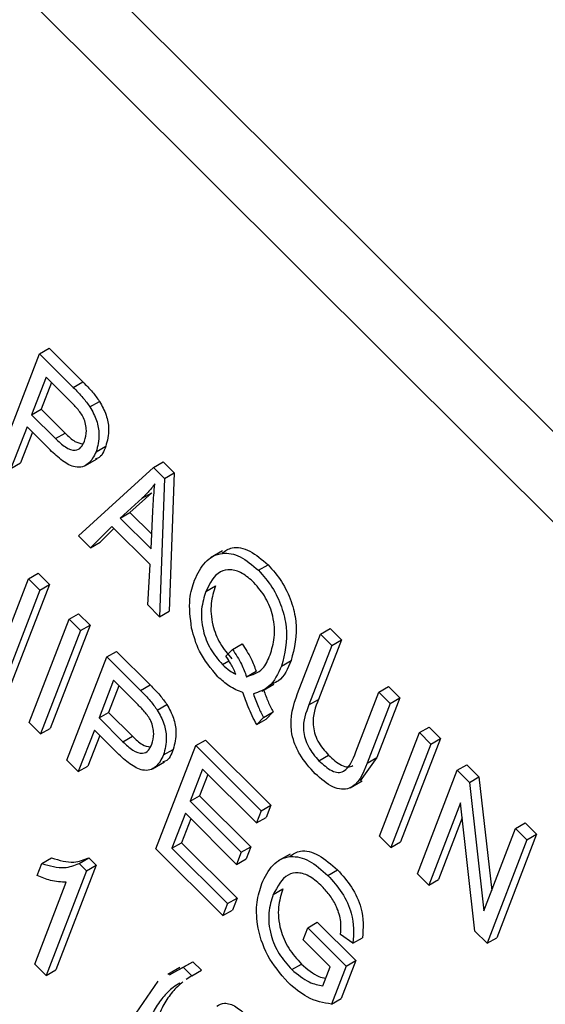
# Model space of a CAD drawing. Units: inches. Extents: x 3 to 63, y 3 to 47.3.
# Drawn here: x 21.8 to 21.9, y 20.8 to 21.1 of the extents above; entities that cross this region are included whole.
import ezdxf

# ---------------------------------------------------------------- set-up
doc = ezdxf.new("R2010")
doc.units = ezdxf.units.IN
doc.header["$LTSCALE"] = 6
doc.header["$MEASUREMENT"] = 0

msp = doc.modelspace()

# ---------------------------------------------------------------- linework, layer by layer
at = {"color": 7, "linetype": 'Continuous', "lineweight": 25}
for p, q in [((22.4923158, 20.444928), (20.6650425, 22.2677923)), ((22.4711733, 20.4327227), (20.6439, 22.255587)), ((21.7609681, 21.0145753), (21.7645036, 21.0166164)), ((21.7645036, 21.0166164), (21.7769212, 21.0042287)), ((21.7462956, 20.9764945), (21.7609681, 21.0145753)), ((21.7609681, 21.0145753), (21.7733857, 21.0021877)), ((21.7634414, 21.0059461), (21.758106, 20.9920986)), ((21.7721288, 20.9972797), (21.7634414, 21.0059461)), ((21.7654273, 21.0039651), (21.7616415, 20.9941396)), ((21.7733857, 21.0021877), (21.7769212, 21.0042287)), ((21.758106, 20.9920986), (21.7616415, 20.9941396)), ((21.7616415, 20.9941396), (21.7704107, 20.9853915)), ((21.7795653, 20.9950068), (21.7831008, 20.9970478)), ((21.758106, 20.9920986), (21.7668752, 20.9833505)), ((21.756391, 20.9876475), (21.7504839, 20.9723163)), ((21.7648985, 20.9791606), (21.756391, 20.9876475)), ((21.7583768, 20.9856665), (21.7540194, 20.9743573)), ((21.7668752, 20.9833505), (21.7704107, 20.9853915)), ((21.7818461, 20.9784714), (21.7853817, 20.9805125)), ((21.7777355, 20.9733406), (21.7821549, 20.9758919)), ((21.7504839, 20.9723163), (21.7540194, 20.9743573)), ((21.7753728, 20.9474874), (21.802921, 20.9727237)), ((21.802921, 20.9727237), (21.8064565, 20.9747647)), ((21.802921, 20.9727237), (21.8070029, 20.9686516)), ((21.8064565, 20.9747647), (21.8105385, 20.9706926)), ((21.8070029, 20.9686516), (21.8052144, 20.9177179)), ((21.8070029, 20.9686516), (21.8105385, 20.9706926)), ((21.8105385, 20.9706926), (21.8087499, 20.9197589)), ((21.7987875, 20.9613784), (21.7907223, 20.9540837)), ((21.802323, 20.9634194), (21.7942579, 20.9561247)), ((21.7987875, 20.9613784), (21.802323, 20.9634194)), ((21.7907223, 20.9540837), (21.7942579, 20.9561247)), ((21.7907223, 20.9540837), (21.802052, 20.9427814)), ((21.7942579, 20.9561247), (21.8023061, 20.9480959)), ((21.802052, 20.9427814), (21.8027131, 20.9566065)), ((21.7876331, 20.9510037), (21.7797329, 20.9431379)), ((21.7883751, 20.9502634), (21.7832684, 20.9451789)), ((21.8017195, 20.9369513), (21.7876331, 20.9510037)), ((21.7797329, 20.9431379), (21.7753728, 20.9474874)), ((21.7797329, 20.9431379), (21.7832684, 20.9451789)), ((21.828386, 20.9419833), (21.8239666, 20.939432)), ((21.8008625, 20.9220593), (21.8017195, 20.9369513)), ((21.8415878, 20.9348348), (21.8451234, 20.9368758)), ((21.7569188, 20.9317204), (21.7604543, 20.9337614)), ((21.7604543, 20.9337614), (21.7646426, 20.9295832)), ((21.7452237, 20.901367), (21.7569188, 20.9317204)), ((21.7646426, 20.9295832), (21.7499702, 20.8915023)), ((21.7569188, 20.9317204), (21.7611071, 20.9275422)), ((21.7611071, 20.9275422), (21.7646426, 20.9295832)), ((21.822248, 20.9270522), (21.8257836, 20.9290932)), ((21.7611071, 20.9275422), (21.7464346, 20.8894613)), ((21.8052144, 20.9177179), (21.8008625, 20.9220593)), ((21.7718605, 20.9168147), (21.7753961, 20.9188558)), ((21.7753961, 20.9188558), (21.7795843, 20.9146776)), ((21.8052144, 20.9177179), (21.8087499, 20.9197589)), ((21.7571881, 20.8787338), (21.7718605, 20.9168147)), ((21.7795843, 20.9146776), (21.7649119, 20.8765967)), ((21.7718605, 20.9168147), (21.7760488, 20.9126365)), ((21.7760488, 20.9126365), (21.7795843, 20.9146776)), ((21.7760488, 20.9126365), (21.7613763, 20.8745557)), ((21.8559855, 20.8894487), (21.8644293, 20.9113638)), ((21.8644293, 20.9113638), (21.8679648, 20.9134048)), ((21.8644293, 20.9113638), (21.8686176, 20.9071856)), ((21.8679648, 20.9134048), (21.8721531, 20.9092266)), ((21.8320666, 20.9057146), (21.8356021, 20.9077556)), ((21.8686176, 20.9071856), (21.8601648, 20.8852474)), ((21.8721531, 20.9092266), (21.8637003, 20.8872884)), ((21.8686176, 20.9071856), (21.8721531, 20.9092266)), ((21.7710827, 20.8648727), (21.7857552, 20.9029536)), ((21.7857552, 20.9029536), (21.7892907, 20.9049946)), ((21.7857552, 20.9029536), (21.7981728, 20.890566)), ((21.7892907, 20.9049946), (21.8017083, 20.892607)), ((21.8295644, 20.903247), (21.8320666, 20.9057146)), ((21.8282983, 20.9001668), (21.830663, 20.9015319)), ((21.8500669, 20.8995572), (21.8536024, 20.9015982)), ((21.8372055, 20.8956565), (21.840741, 20.8976975)), ((21.7882285, 20.8943244), (21.782893, 20.8804768)), ((21.7902143, 20.8923434), (21.7864286, 20.8825178)), ((21.7969159, 20.885658), (21.7882285, 20.8943244)), ((21.7981728, 20.890566), (21.8017083, 20.892607)), ((21.8428602, 20.890301), (21.8472796, 20.8928523)), ((21.8858942, 20.8899506), (21.8894298, 20.8919916)), ((21.8894298, 20.8919916), (21.8936181, 20.8878135)), ((21.8774415, 20.8680124), (21.8858942, 20.8899506)), ((21.8858942, 20.8899506), (21.8900825, 20.8857724)), ((21.8043523, 20.883385), (21.8078879, 20.8854261)), ((21.8601648, 20.8852474), (21.8637003, 20.8872884)), ((21.8900825, 20.8857724), (21.8816387, 20.8638574)), ((21.8936181, 20.8878135), (21.8851742, 20.8658984)), ((21.8900825, 20.8857724), (21.8936181, 20.8878135)), ((21.782893, 20.8804768), (21.7864286, 20.8825178)), ((21.7864286, 20.8825178), (21.7951978, 20.8737698)), ((21.8434039, 20.8806475), (21.8469394, 20.8826885)), ((21.8469394, 20.8826885), (21.844455, 20.880032)), ((21.7613763, 20.8745557), (21.7571881, 20.8787338)), ((21.782893, 20.8804768), (21.7916623, 20.8717288)), ((21.8434039, 20.8806475), (21.8409195, 20.877991)), ((21.8409195, 20.877991), (21.844455, 20.880032)), ((21.7613763, 20.8745557), (21.7649119, 20.8765967)), ((21.7811781, 20.8760258), (21.775271, 20.8606945)), ((21.7831639, 20.8740448), (21.7788065, 20.8627356)), ((21.7896855, 20.8675389), (21.7811781, 20.8760258)), ((21.8861635, 20.8369641), (21.900836, 20.875045)), ((21.900836, 20.875045), (21.9043715, 20.877086)), ((21.900836, 20.875045), (21.9050242, 20.8708668)), ((21.9043715, 20.877086), (21.9085598, 20.8729078)), ((21.7916623, 20.8717288), (21.7951978, 20.8737698)), ((21.8038246, 20.8322098), (21.8184971, 20.8702907)), ((21.8184971, 20.8702907), (21.8220326, 20.8723317)), ((21.8184971, 20.8702907), (21.8425798, 20.8462661)), ((21.8220326, 20.8723317), (21.8461153, 20.8483071)), ((21.9050242, 20.8708668), (21.8903518, 20.8327859)), ((21.9085598, 20.8729078), (21.8938873, 20.8348269)), ((21.9050242, 20.8708668), (21.9085598, 20.8729078)), ((21.8066332, 20.8668497), (21.8101687, 20.8688907)), ((21.8638461, 20.8647048), (21.8673816, 20.8667458)), ((21.775271, 20.8606945), (21.7710827, 20.8648727)), ((21.8025226, 20.8617189), (21.806942, 20.8642702)), ((21.8851742, 20.8658984), (21.879033, 20.8573597)), ((21.8816387, 20.8638574), (21.8851742, 20.8658984)), ((21.9147306, 20.8611838), (21.9182661, 20.8632249)), ((21.9182661, 20.8632249), (21.9227244, 20.8587774)), ((21.775271, 20.8606945), (21.7788065, 20.8627356)), ((21.8209704, 20.8616615), (21.8163972, 20.8497921)), ((21.8229563, 20.8596804), (21.8199327, 20.8518331)), ((21.8408648, 20.8418151), (21.8209704, 20.8616615)), ((21.9000581, 20.8231029), (21.9147306, 20.8611838)), ((21.9147306, 20.8611838), (21.9191888, 20.8567364)), ((21.8753217, 20.8547294), (21.8797412, 20.8572806)), ((21.9191888, 20.8567364), (21.9227244, 20.8587774)), ((21.9191888, 20.8567364), (21.9245005, 20.8094172)), ((21.9227244, 20.8587774), (21.9274158, 20.8169836)), ((21.8163972, 20.8497921), (21.8199327, 20.8518331)), ((21.8163972, 20.8497921), (21.8352445, 20.8309903)), ((21.8199327, 20.8518331), (21.83878, 20.8330313)), ((21.9159266, 20.8492396), (21.9042464, 20.8189248)), ((21.9212286, 20.8019835), (21.9159266, 20.8492396)), ((21.8146822, 20.8453411), (21.8097279, 20.8324826)), ((21.8335295, 20.8265393), (21.8146822, 20.8453411)), ((21.8425798, 20.8462661), (21.8408648, 20.8418151)), ((21.8425798, 20.8462661), (21.8461153, 20.8483071)), ((21.8461153, 20.8483071), (21.8444003, 20.8438561)), ((21.8166681, 20.84336), (21.8132634, 20.8345236)), ((21.8408648, 20.8418151), (21.8444003, 20.8438561)), ((21.9165466, 20.8437136), (21.907782, 20.8209658)), ((21.9361956, 20.8397707), (21.9397311, 20.8418117)), ((21.9397311, 20.8418117), (21.9439194, 20.8376335)), ((21.9245005, 20.8094172), (21.9361956, 20.8397707)), ((21.9439194, 20.8376335), (21.9292469, 20.7995526)), ((21.9361956, 20.8397707), (21.9403839, 20.8355925)), ((21.9403839, 20.8355925), (21.9439194, 20.8376335)), ((21.8097279, 20.8324826), (21.8132634, 20.8345236)), ((21.8132634, 20.8345236), (21.8336813, 20.814155)), ((21.8903518, 20.8327859), (21.8861635, 20.8369641)), ((21.8903518, 20.8327859), (21.8938873, 20.8348269)), ((21.9403839, 20.8355925), (21.9257114, 20.7975116)), ((21.8284308, 20.807663), (21.8038246, 20.8322098)), ((21.8097279, 20.8324826), (21.8301458, 20.812114)), ((21.8352445, 20.8309903), (21.8335295, 20.8265393)), ((21.8352445, 20.8309903), (21.83878, 20.8330313)), ((21.83878, 20.8330313), (21.8370651, 20.8285803)), ((21.8532952, 20.8303486), (21.8488758, 20.8277973)), ((21.7601827, 20.8223997), (21.7618977, 20.8268508)), ((21.7618977, 20.8268508), (21.7654332, 20.8288918)), ((21.7755577, 20.8269166), (21.7790933, 20.8289577)), ((21.7755577, 20.8269166), (21.7782736, 20.8242073)), ((21.7790933, 20.8289577), (21.7818091, 20.8262484)), ((21.8335295, 20.8265393), (21.8370651, 20.8285803)), ((21.7782736, 20.8242073), (21.7634105, 20.7856319)), ((21.7818091, 20.8262484), (21.7669461, 20.7876729)), ((21.7782736, 20.8242073), (21.7818091, 20.8262484)), ((21.8671357, 20.8224541), (21.8706712, 20.8244951)), ((21.9042464, 20.8189248), (21.9000581, 20.8231029)), ((21.7592223, 20.7898101), (21.7708459, 20.8199781)), ((21.9042464, 20.8189248), (21.907782, 20.8209658)), ((21.8470381, 20.8154382), (21.8505736, 20.8174792)), ((21.8301458, 20.812114), (21.8336813, 20.814155)), ((21.8336813, 20.814155), (21.8319664, 20.809704)), ((21.8301458, 20.812114), (21.8284308, 20.807663)), ((21.8284308, 20.807663), (21.8319664, 20.809704)), ((21.8597042, 20.8031664), (21.8632397, 20.8052074)), ((21.8632397, 20.8052074), (21.8773752, 20.791106)), ((21.8579892, 20.7987154), (21.8597042, 20.8031664)), ((21.8597042, 20.8031664), (21.8738396, 20.789065)), ((21.9257114, 20.7975116), (21.9212286, 20.8019835)), ((21.8679364, 20.7887922), (21.8579892, 20.7987154)), ((21.8763649, 20.7975002), (21.8717955, 20.8006893)), ((21.8763649, 20.7975002), (21.8799005, 20.7995412)), ((21.9257114, 20.7975116), (21.9292469, 20.7995526)), ((21.8124071, 20.7878904), (21.8174514, 20.790692)), ((21.8139159, 20.788651), (21.8174514, 20.790692)), ((21.8174514, 20.790692), (21.8205926, 20.7875584)), ((21.8773752, 20.791106), (21.872001, 20.777158)), ((21.8738396, 20.789065), (21.8773752, 20.791106)), ((21.7634105, 20.7856319), (21.7592223, 20.7898101)), ((21.7634105, 20.7856319), (21.7669461, 20.7876729)), ((21.8126087, 20.7885671), (21.8081893, 20.7860158)), ((21.8088715, 20.7858493), (21.8139159, 20.788651)), ((21.8139159, 20.788651), (21.8170571, 20.7855174)), ((21.8170571, 20.7855174), (21.8205926, 20.7875584)), ((21.8538216, 20.7878106), (21.8573571, 20.7898517)), ((21.8652448, 20.7818066), (21.8679364, 20.7887922)), ((21.8738396, 20.789065), (21.8684655, 20.775117)), ((21.7965561, 20.7718114), (21.8046989, 20.7835318)), ((21.8170571, 20.7855174), (21.8149603, 20.7842103)), ((21.8684655, 20.775117), (21.872001, 20.777158))]:
    msp.add_line(p, q, dxfattribs=at)
for points, knots in [([(21.7733857, 21.0021877), (21.7746097, 21.000961), (21.7767938, 20.9987721), (21.778719, 20.9961565), (21.7795653, 20.9950068)], [0, 0, 0, 0, 0.56042945, 1, 1, 1, 1]), ([(21.7769212, 21.0042287), (21.7781452, 21.003002), (21.7803293, 21.0008131), (21.7822545, 20.9981975), (21.7831008, 20.9970478)], [0, 0, 0, 0, 0.56042945, 1, 1, 1, 1]), ([(21.7775775, 20.982441), (21.7779035, 20.9836418), (21.7785536, 20.9860355), (21.7776481, 20.9908003), (21.7748589, 20.9945113), (21.7730417, 20.9963539), (21.7721288, 20.9972797)], [0, 0, 0, 0, 0.28047919, 0.5591149, 0.77850212, 1, 1, 1, 1]), ([(21.7795653, 20.9950068), (21.7804641, 20.9933402), (21.7822647, 20.990002), (21.7832872, 20.983822), (21.7823925, 20.9805002), (21.7818461, 20.9784714)], [0, 0, 0, 0, 0.27958429, 0.56003218, 1, 1, 1, 1]), ([(21.7831008, 20.9970478), (21.7839997, 20.9953813), (21.7858003, 20.9920431), (21.7868228, 20.9858631), (21.7859281, 20.9825412), (21.7853817, 20.9805125)], [0, 0, 0, 0, 0.27958429, 0.56003218, 1, 1, 1, 1]), ([(21.7668752, 20.9833505), (21.7680703, 20.9822223), (21.7704467, 20.9799788), (21.7740851, 20.9786011), (21.7764295, 20.979971), (21.7771941, 20.9816162), (21.7775775, 20.982441)], [0, 0, 0, 0, 0.281152965, 0.559073035, 0.77894442, 1, 1, 1, 1]), ([(21.7704107, 20.9853915), (21.7716242, 20.9841978), (21.7737962, 20.9820613), (21.7759817, 20.9815703), (21.7769461, 20.9813537)], [0, 0, 0, 0, 0.558699573, 1, 1, 1, 1]), ([(21.7818461, 20.9784714), (21.781023, 20.9768361), (21.7793827, 20.9735771), (21.7746939, 20.972105), (21.7693864, 20.9749173), (21.7663971, 20.9777436), (21.7648985, 20.9791606)], [0, 0, 0, 0, 0.28051063, 0.55903359, 0.77891893, 1, 1, 1, 1]), ([(21.7853817, 20.9805125), (21.784687, 20.9786236), (21.7838633, 20.9763837), (21.7818872, 20.9759933), (21.7815776, 20.9759322)], [0, 0, 0, 0, 0.8433238, 1, 1, 1, 1]), ([(21.8034387, 20.9667194), (21.8026344, 20.9656356), (21.8011982, 20.9637004), (21.7995241, 20.9620879), (21.7987875, 20.9613784)], [0, 0, 0, 0, 0.55998945, 1, 1, 1, 1]), ([(21.8027131, 20.9566065), (21.8028082, 20.9585213), (21.8029782, 20.9619406), (21.803298, 20.9652592), (21.8034387, 20.9667194)], [0, 0, 0, 0, 0.56001215, 1, 1, 1, 1]), ([(21.8282262, 20.9412183), (21.8293748, 20.9420042), (21.832068, 20.9438469), (21.8384174, 20.9425338), (21.8428878, 20.938762), (21.8451234, 20.9368758)], [0, 0, 0, 0, 0.2710182, 0.63544972, 1, 1, 1, 1]), ([(21.8180538, 20.9312149), (21.8192237, 20.9336327), (21.8215598, 20.9384606), (21.8275224, 20.9416907), (21.8348325, 20.9405758), (21.8393358, 20.9367486), (21.8415878, 20.9348348)], [0, 0, 0, 0, 0.28087412, 0.56086698, 0.78039772, 1, 1, 1, 1]), ([(21.8451234, 20.9368758), (21.8468665, 20.9348908), (21.8503528, 20.9309206), (21.8538754, 20.9233636), (21.8563654, 20.9125411), (21.8547408, 20.906107), (21.8536024, 20.9015982)], [0, 0, 0, 0, 0.1870176, 0.37404688, 0.56135119, 1, 1, 1, 1]), ([(21.839922, 20.9303348), (21.8384728, 20.9316045), (21.8355751, 20.9341436), (21.8311398, 20.9353431), (21.8257091, 20.9342308), (21.8236747, 20.9300114), (21.822248, 20.9270522)], [0, 0, 0, 0, 0.18689574, 0.37372998, 0.56078771, 1, 1, 1, 1]), ([(21.8415878, 20.9348348), (21.8433309, 20.9328498), (21.8468172, 20.9288796), (21.8503399, 20.9213226), (21.8528298, 20.9105), (21.8512053, 20.904066), (21.8500669, 20.8995572)], [0, 0, 0, 0, 0.1870176, 0.37404688, 0.56135119, 1, 1, 1, 1]), ([(21.8169655, 20.9135476), (21.8164969, 20.9172939), (21.8156584, 20.9239977), (21.8173205, 20.9290055), (21.8180538, 20.9312149)], [0, 0, 0, 0, 0.55881795, 1, 1, 1, 1]), ([(21.8257836, 20.9290932), (21.8251144, 20.9270296), (21.8237801, 20.9229145), (21.8242559, 20.9153629), (21.8271343, 20.907707), (21.8302682, 20.9040399), (21.8318338, 20.9022078)], [0, 0, 0, 0, 0.28113995, 0.56063941, 0.78050273, 1, 1, 1, 1]), ([(21.8458458, 20.9036504), (21.8464944, 20.9057064), (21.8477891, 20.90981), (21.8473713, 20.91726), (21.8445551, 20.9248518), (21.8414662, 20.9285073), (21.839922, 20.9303348)], [0, 0, 0, 0, 0.281032328, 0.560933363, 0.78050215, 1, 1, 1, 1]), ([(21.822248, 20.9270522), (21.8215789, 20.9249886), (21.8202446, 20.9208734), (21.8207204, 20.9133219), (21.8235988, 20.905666), (21.8267327, 20.9019989), (21.8282983, 20.9001668)], [0, 0, 0, 0, 0.28113995, 0.56063941, 0.78050273, 1, 1, 1, 1]), ([(21.8266733, 20.895626), (21.8241249, 20.8986551), (21.8195607, 20.9040803), (21.8177605, 20.9106473), (21.8169655, 20.9135476)], [0, 0, 0, 0, 0.55833795, 1, 1, 1, 1]), ([(21.8356021, 20.9077556), (21.8367616, 20.9059506), (21.8388324, 20.9027271), (21.8401578, 20.8992344), (21.840741, 20.8976975)], [0, 0, 0, 0, 0.55995045, 1, 1, 1, 1]), ([(21.8332715, 20.8965856), (21.8326794, 20.8978829), (21.8316218, 20.9001999), (21.8301931, 20.9023158), (21.8295644, 20.903247)], [0, 0, 0, 0, 0.55992203, 1, 1, 1, 1]), ([(21.8320666, 20.9057146), (21.8332261, 20.9039096), (21.8352969, 20.9006861), (21.8366222, 20.8971934), (21.8372055, 20.8956565)], [0, 0, 0, 0, 0.55995045, 1, 1, 1, 1]), ([(21.8372055, 20.8956565), (21.8393764, 20.8963368), (21.8432692, 20.8975569), (21.8450556, 20.9017816), (21.8458458, 20.9036504)], [0, 0, 0, 0, 0.55764836, 1, 1, 1, 1]), ([(21.8282983, 20.9001668), (21.8292093, 20.8993309), (21.8308369, 20.8978376), (21.8325273, 20.8969683), (21.8332715, 20.8965856)], [0, 0, 0, 0, 0.55972844, 1, 1, 1, 1]), ([(21.8500669, 20.8995572), (21.848764, 20.8967215), (21.8464394, 20.891662), (21.8417605, 20.8900599), (21.839704, 20.8893557)], [0, 0, 0, 0, 0.560462372, 1, 1, 1, 1]), ([(21.8536024, 20.9015982), (21.8523855, 20.8986364), (21.8507754, 20.8947177), (21.8474196, 20.8933627), (21.8466002, 20.8930318)], [0, 0, 0, 0, 0.755827189, 1, 1, 1, 1]), ([(21.8358762, 20.8898258), (21.8341348, 20.8904761), (21.8310227, 20.8916383), (21.8280033, 20.8944067), (21.8266733, 20.895626)], [0, 0, 0, 0, 0.55954138, 1, 1, 1, 1]), ([(21.8017083, 20.892607), (21.8029323, 20.8913803), (21.8051164, 20.8891914), (21.8070416, 20.8865758), (21.8078879, 20.8854261)], [0, 0, 0, 0, 0.56042945, 1, 1, 1, 1]), ([(21.7981728, 20.890566), (21.7993968, 20.8893393), (21.8015809, 20.8871504), (21.8035061, 20.8845348), (21.8043523, 20.883385)], [0, 0, 0, 0, 0.56042945, 1, 1, 1, 1]), ([(21.8409195, 20.877991), (21.8397927, 20.8801695), (21.8377796, 20.8840616), (21.8364581, 20.8880637), (21.8358762, 20.8898258)], [0, 0, 0, 0, 0.55970794, 1, 1, 1, 1]), ([(21.839704, 20.8893557), (21.8402893, 20.8877103), (21.8413345, 20.8847723), (21.8427716, 20.8819077), (21.8434039, 20.8806475)], [0, 0, 0, 0, 0.56005944, 1, 1, 1, 1]), ([(21.8435141, 20.8906785), (21.8440164, 20.8892741), (21.8449808, 20.8865775), (21.8463049, 20.8839483), (21.8469394, 20.8826885)], [0, 0, 0, 0, 0.52083378, 1, 1, 1, 1]), ([(21.8624501, 20.8599356), (21.8603965, 20.8622103), (21.8573122, 20.8656267), (21.8545908, 20.8714037), (21.8526111, 20.880035), (21.8544866, 20.8852673), (21.8559855, 20.8894487)], [0, 0, 0, 0, 0.250002212, 0.375471296, 0.500904559, 1, 1, 1, 1]), ([(21.8023645, 20.8708193), (21.8026906, 20.8720201), (21.8033406, 20.8744137), (21.8024352, 20.8791786), (21.7996459, 20.8828895), (21.7978288, 20.8847322), (21.7969159, 20.885658)], [0, 0, 0, 0, 0.28047919, 0.5591149, 0.77850212, 1, 1, 1, 1]), ([(21.8078879, 20.8854261), (21.8087868, 20.8837595), (21.8105873, 20.8804213), (21.8116098, 20.8742413), (21.8107151, 20.8709195), (21.8101687, 20.8688907)], [0, 0, 0, 0, 0.27958429, 0.56003218, 1, 1, 1, 1]), ([(21.8601648, 20.8852474), (21.8590128, 20.8824206), (21.8575716, 20.8788843), (21.858587, 20.8729309), (21.8602591, 20.8688047), (21.8624131, 20.8663426), (21.8638461, 20.8647048)], [0, 0, 0, 0, 0.49991059, 0.62540482, 0.75080849, 1, 1, 1, 1]), ([(21.8637003, 20.8872884), (21.8625483, 20.8844616), (21.8611071, 20.8809253), (21.8621225, 20.8749719), (21.8637946, 20.8708457), (21.8659487, 20.8683837), (21.8673816, 20.8667458)], [0, 0, 0, 0, 0.49991059, 0.62540482, 0.75080849, 1, 1, 1, 1]), ([(21.8043523, 20.883385), (21.8052512, 20.8817185), (21.8070518, 20.8783803), (21.8080743, 20.8722003), (21.8071796, 20.8688784), (21.8066332, 20.8668497)], [0, 0, 0, 0, 0.27958429, 0.56003218, 1, 1, 1, 1]), ([(21.7916623, 20.8717288), (21.7928574, 20.8706005), (21.7952338, 20.868357), (21.7988722, 20.8669794), (21.8012166, 20.8683493), (21.8019812, 20.8699945), (21.8023645, 20.8708193)], [0, 0, 0, 0, 0.28115296, 0.55907303, 0.77894442, 1, 1, 1, 1]), ([(21.7951978, 20.8737698), (21.7964113, 20.8725761), (21.7985833, 20.8704396), (21.8007688, 20.8699486), (21.8017332, 20.8697319)], [0, 0, 0, 0, 0.55869957, 1, 1, 1, 1]), ([(21.8066332, 20.8668497), (21.8058101, 20.8652144), (21.8041697, 20.8619553), (21.799481, 20.8604833), (21.7941734, 20.8632956), (21.7911842, 20.8661219), (21.7896855, 20.8675389)], [0, 0, 0, 0, 0.28051063, 0.55903359, 0.77891893, 1, 1, 1, 1]), ([(21.8101687, 20.8688907), (21.8094741, 20.8670018), (21.8086503, 20.864762), (21.8066742, 20.8643716), (21.8063646, 20.8643104)], [0, 0, 0, 0, 0.8433238, 1, 1, 1, 1]), ([(21.8638461, 20.8647048), (21.8654171, 20.8632828), (21.8677757, 20.861148), (21.8709936, 20.8601745), (21.874898, 20.8613753), (21.8763112, 20.865063), (21.8774415, 20.8680124)], [0, 0, 0, 0, 0.24975201, 0.37493637, 0.5000937, 1, 1, 1, 1]), ([(21.8673816, 20.8667458), (21.8689482, 20.8653307), (21.8712999, 20.8632062), (21.8745315, 20.8621901), (21.8757594, 20.8626742), (21.8763664, 20.8629135)], [0, 0, 0, 0, 0.50217777, 0.75388665, 1, 1, 1, 1]), ([(21.8816387, 20.8638574), (21.8799871, 20.8598556), (21.8779197, 20.8548464), (21.8722355, 20.8540068), (21.8678913, 20.8551422), (21.8646244, 20.8580201), (21.8624501, 20.8599356)], [0, 0, 0, 0, 0.49898225, 0.62458123, 0.75013667, 1, 1, 1, 1]), ([(21.8531446, 20.8295574), (21.8543574, 20.8303645), (21.8571729, 20.8322382), (21.8638307, 20.830504), (21.8683884, 20.8265004), (21.8706712, 20.8244951)], [0, 0, 0, 0, 0.27412923, 0.63643933, 1, 1, 1, 1]), ([(21.7618977, 20.8268508), (21.7647511, 20.8260266), (21.7698447, 20.8245554), (21.7738126, 20.8261954), (21.7755577, 20.8269166)], [0, 0, 0, 0, 0.560203727, 1, 1, 1, 1]), ([(21.7654332, 20.8288918), (21.7682867, 20.8280676), (21.7733802, 20.8265964), (21.7773482, 20.8282364), (21.7790933, 20.8289577)], [0, 0, 0, 0, 0.560203727, 1, 1, 1, 1]), ([(21.8427873, 20.8194541), (21.8439964, 20.8219313), (21.8464103, 20.826877), (21.8526104, 20.8301321), (21.860244, 20.8285511), (21.8648358, 20.8244888), (21.8671357, 20.8224541)], [0, 0, 0, 0, 0.28087049, 0.56076439, 0.78000383, 1, 1, 1, 1]), ([(21.8650281, 20.8183948), (21.8635706, 20.8197072), (21.8606598, 20.8223284), (21.8561033, 20.8238106), (21.8506791, 20.8224891), (21.8485388, 20.8183443), (21.8470381, 20.8154382)], [0, 0, 0, 0, 0.187140891, 0.373768247, 0.560914885, 1, 1, 1, 1]), ([(21.8706712, 20.8244951), (21.8724845, 20.8224843), (21.8761062, 20.818468), (21.8804545, 20.8089064), (21.8801104, 20.8030902), (21.8799005, 20.7995412)], [0, 0, 0, 0, 0.28101747, 0.56128092, 1, 1, 1, 1]), ([(21.7708459, 20.8199781), (21.7689367, 20.8200643), (21.7655259, 20.8202182), (21.761816, 20.8217329), (21.7601827, 20.8223997)], [0, 0, 0, 0, 0.55975523, 1, 1, 1, 1]), ([(21.8523602, 20.7831067), (21.8496741, 20.7862644), (21.8443034, 20.7925782), (21.8408664, 20.8039049), (21.8407086, 20.8128866), (21.8420939, 20.8172634), (21.8427873, 20.8194541)], [0, 0, 0, 0, 0.27908714, 0.55802109, 0.77877602, 1, 1, 1, 1]), ([(21.8671357, 20.8224541), (21.8689489, 20.8204433), (21.8725706, 20.8164269), (21.876919, 20.8068654), (21.8765749, 20.8010492), (21.8763649, 20.7975002)], [0, 0, 0, 0, 0.28101747, 0.56128092, 1, 1, 1, 1]), ([(21.8505736, 20.8174792), (21.8498842, 20.8153544), (21.8485103, 20.8111199), (21.8491124, 20.8032203), (21.8524608, 20.7953842), (21.8557243, 20.7916966), (21.8573571, 20.7898517)], [0, 0, 0, 0, 0.28114792, 0.56030768, 0.78000988, 1, 1, 1, 1]), ([(21.8717955, 20.8006893), (21.8719159, 20.8022495), (21.8721558, 20.8053573), (21.8707, 20.8105823), (21.8680655, 20.8150802), (21.8660408, 20.8172896), (21.8650281, 20.8183948)], [0, 0, 0, 0, 0.28080416, 0.55931552, 0.77956693, 1, 1, 1, 1]), ([(21.8470381, 20.8154382), (21.8463487, 20.8133134), (21.8449747, 20.8090789), (21.8455768, 20.8011793), (21.8489253, 20.7933431), (21.8521888, 20.7896556), (21.8538216, 20.7878106)], [0, 0, 0, 0, 0.28114792, 0.56030768, 0.78000988, 1, 1, 1, 1]), ([(21.8538216, 20.7878106), (21.8559881, 20.7860288), (21.8598617, 20.7828429), (21.8635982, 20.7821236), (21.8652448, 20.7818066)], [0, 0, 0, 0, 0.55929445, 1, 1, 1, 1]), ([(21.8573571, 20.7898517), (21.8595276, 20.7879974), (21.8625563, 20.7854101), (21.8654779, 20.7847478), (21.8663058, 20.7845601)], [0, 0, 0, 0, 0.71665535, 1, 1, 1, 1]), ([(21.8137409, 20.7832873), (21.8124281, 20.7821037), (21.8098022, 20.7797362), (21.8066578, 20.7750842), (21.8050587, 20.7714414), (21.8042591, 20.7696201)], [0, 0, 0, 0, 0.33325553, 0.66663224, 1, 1, 1, 1]), ([(21.8126669, 20.7827807), (21.8118286, 20.7822977), (21.809481, 20.7809453), (21.8063129, 20.7776212), (21.8031107, 20.7730616), (21.8015193, 20.7694066), (21.8007236, 20.7675791)], [0, 0, 0, 0, 0.15620698, 0.43740566, 0.71870661, 1, 1, 1, 1]), ([(21.8684655, 20.775117), (21.8654978, 20.7755902), (21.8602006, 20.7764349), (21.854755, 20.7810688), (21.8523602, 20.7831067)], [0, 0, 0, 0, 0.56023502, 1, 1, 1, 1]), ([(21.8262057, 20.7743453), (21.8271186, 20.7748484), (21.8290474, 20.7759113), (21.8332833, 20.7744625), (21.8360044, 20.7720384), (21.8373667, 20.7708248)], [0, 0, 0, 0, 0.30973613, 0.65443003, 1, 1, 1, 1])]:
    msp.add_open_spline(points, degree=3, knots=knots, dxfattribs=at)

doc.saveas('drawing.dxf')
